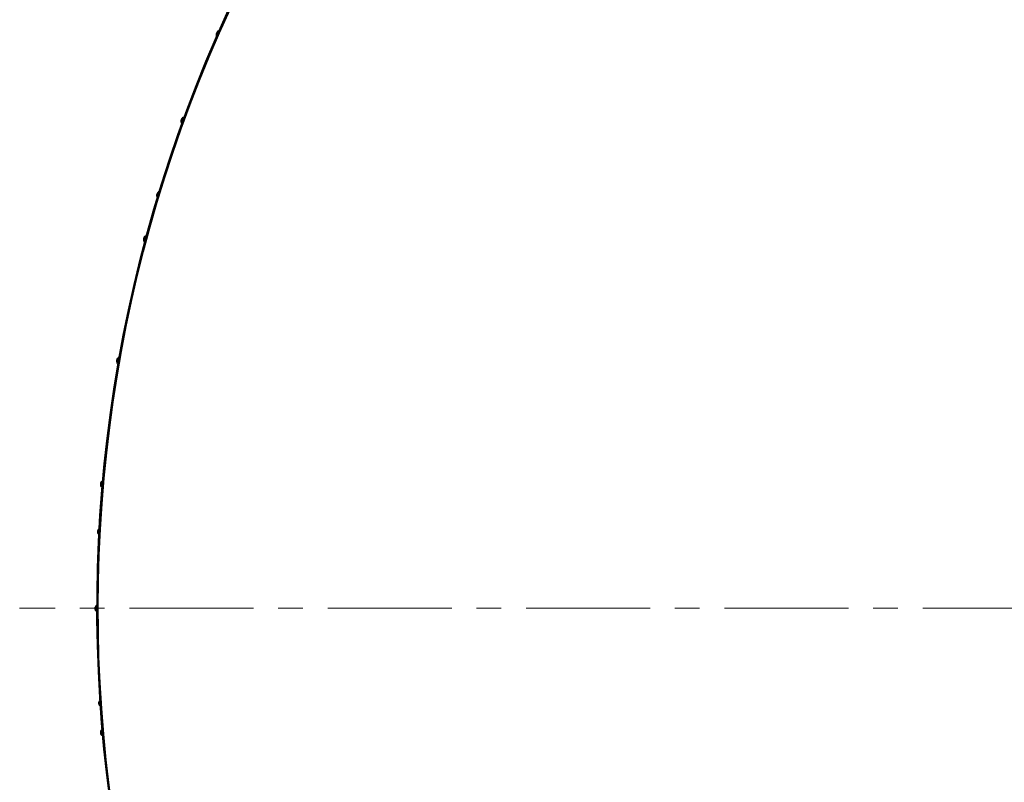
# Model space of a CAD drawing. Units: millimetres. Extents: x -74691 to -57871, y -26988 to -15108.
# Drawn here: x -65418 to -64157, y -23655 to -22678 of the extents above; entities that cross this region are included whole.
import ezdxf

# ---------------------------------------------------------------- set-up
doc = ezdxf.new("R2010")
doc.units = ezdxf.units.MM
doc.linetypes.add('CENTER', pattern=[50.8, 31.75, -6.35, 6.35, -6.35])
doc.layers.add('котел', color=150, linetype='Continuous', lineweight=40)
doc.layers.add('оси', color=253, linetype='CENTER', lineweight=13)

msp = doc.modelspace()

# ---------------------------------------------------------------- linework, layer by layer
at = {"layer": 'котел'}
for centre, radius, start, end in [((-63491.4, -23431.9), 1827.7, 140.3847, 207.9998), ((-63491.4, -23431.9), 1827, 140.4111, 207.0742), ((-65161.5, -22697), 4.66, 105.9909, 206.6815), ((-65206.6, -22807.7), 4.66, 100.9586, 219.0414), ((-65237.7, -22902.7), 4.66, 112.4024, 213.7014), ((-65254.5, -22959.5), 4.66, 105.9586, 224.0414), ((-65288.9, -23115), 4.66, 110.9586, 229.0414), ((-65288.5, -23116.1), 4.66, 191.5271, 220.6502), ((-65309.7, -23272.9), 4.66, 115.9586, 234.0414), ((-65313.5, -23334.1), 4.66, 126.1893, 227.2686), ((-65316.7, -23431.9), 4.66, 120.9586, 239.0414), ((-65312, -23553.5), 4.66, 133.3666, 234.5148), ((-65309.7, -23591), 4.66, 125.9586, 244.0414)]:
    msp.add_arc(centre, radius, start, end, dxfattribs=at)
at = {"layer": 'оси', "ltscale": 5}
msp.add_line((-61562.8, -23431.9), (-65418.1, -23431.9), dxfattribs=at)

doc.saveas('drawing.dxf')
